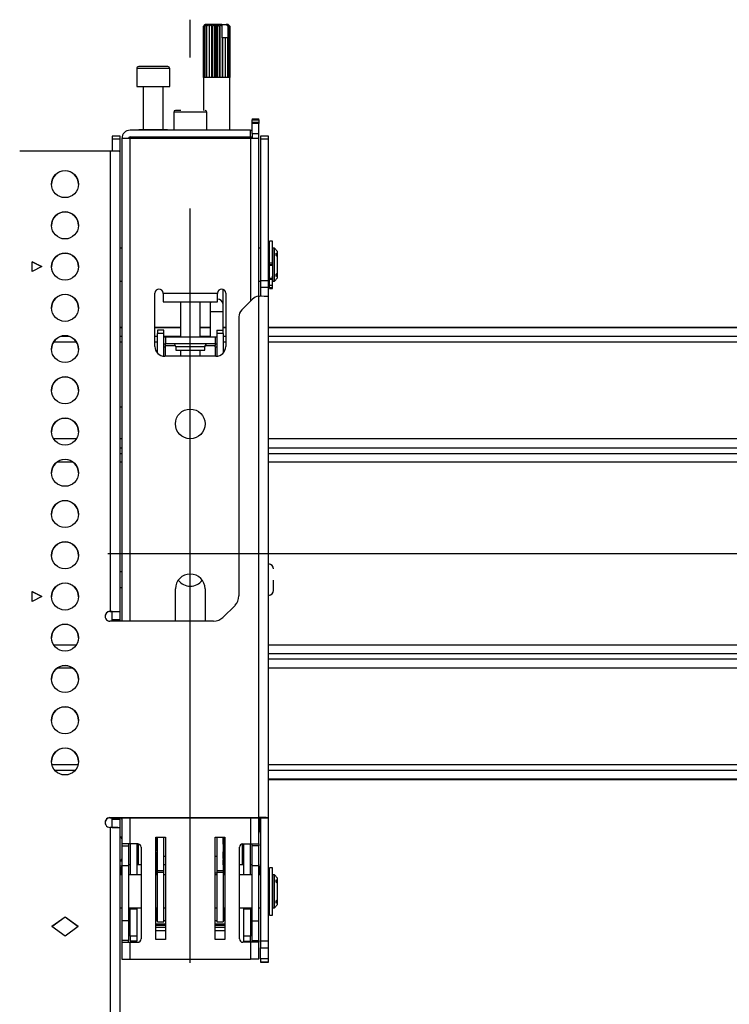
# Model space of a CAD drawing. Units: millimetres. Extents: x 10 to 410, y 10 to 267.
# Drawn here: x 184 to 196, y 192 to 209 of the extents above; entities that cross this region are included whole.
import ezdxf

# ---------------------------------------------------------------- set-up
doc = ezdxf.new("R2010")
doc.units = ezdxf.units.MM
doc.linetypes.add('CENTERX2', pattern=[20.32, 12.7, -2.54, 2.54, -2.54])
doc.layers.add('MAATENTEKST', color=179, linetype='Continuous')
doc.layers.add('SLD-0', color=179, linetype='Continuous')

msp = doc.modelspace()

# ---------------------------------------------------------------- linework, layer by layer
at = {"layer": 'MAATENTEKST', "linetype": 'CENTERX2'}
for p, q in [((186.736, 192.78), (186.736, 208.657)), ((104.069, 199.67), (287.403, 199.67))]:
    msp.add_line(p, q, dxfattribs=at)
at = {"layer": 'SLD-0', "color": 179, "linetype": 'Continuous'}
for p, q in [((186.986, 208.574), (186.959, 208.546)), ((186.959, 207.685), (186.959, 208.546)), ((186.962, 208.546), (186.987, 208.574)), ((186.962, 208.546), (186.962, 207.685)), ((186.963, 208.546), (186.962, 208.546)), ((186.994, 208.574), (186.963, 208.546)), ((186.963, 207.685), (186.963, 208.546)), ((186.986, 208.574), (186.977, 208.565)), ((186.98, 208.546), (186.999, 208.574)), ((186.98, 208.546), (186.98, 207.685)), ((186.982, 208.546), (186.98, 208.546)), ((187.015, 208.574), (186.982, 208.546)), ((186.982, 207.685), (186.982, 208.546)), ((186.987, 208.574), (186.986, 208.574)), ((186.986, 208.574), (186.986, 208.574)), ((186.994, 208.574), (186.987, 208.574)), ((186.999, 208.574), (186.994, 208.574)), ((187.015, 208.574), (186.999, 208.574)), ((187.012, 208.546), (187.023, 208.574)), ((187.012, 208.546), (187.012, 207.685)), ((187.015, 208.546), (187.012, 208.546)), ((187.047, 208.574), (187.015, 208.546)), ((187.023, 208.574), (187.015, 208.574)), ((187.015, 207.685), (187.015, 208.546)), ((187.047, 208.574), (187.023, 208.574)), ((187.058, 208.574), (187.047, 208.574)), ((187.056, 208.546), (187.058, 208.574)), ((187.056, 208.546), (187.056, 207.685)), ((187.059, 208.546), (187.056, 208.546)), ((187.088, 208.574), (187.058, 208.574)), ((187.088, 208.574), (187.059, 208.546)), ((187.059, 207.685), (187.059, 208.546)), ((187.099, 208.574), (187.088, 208.574)), ((187.099, 207.685), (187.099, 208.574)), ((187.101, 208.574), (187.099, 208.574)), ((187.107, 208.546), (187.101, 208.574)), ((187.136, 208.574), (187.101, 208.574)), ((187.107, 208.546), (187.107, 207.685)), ((187.112, 208.546), (187.107, 208.546)), ((187.136, 208.574), (187.112, 208.546)), ((187.112, 207.685), (187.112, 208.546)), ((187.145, 208.574), (187.136, 208.574)), ((187.145, 207.685), (187.145, 208.574)), ((187.15, 208.574), (187.145, 208.574)), ((187.164, 208.546), (187.15, 208.574)), ((187.186, 208.574), (187.15, 208.574)), ((187.164, 208.546), (187.164, 207.685)), ((187.169, 208.546), (187.164, 208.546)), ((187.186, 208.574), (187.169, 208.546)), ((187.169, 207.685), (187.169, 208.546)), ((187.193, 208.574), (187.186, 208.574)), ((187.193, 207.685), (187.193, 208.574)), ((187.201, 208.574), (187.193, 208.574)), ((187.222, 208.546), (187.201, 208.574)), ((187.236, 208.574), (187.201, 208.574)), ((187.222, 208.546), (187.222, 207.685)), ((187.226, 208.546), (187.222, 208.546)), ((187.236, 208.574), (187.226, 208.546)), ((187.226, 207.685), (187.226, 208.546)), ((187.24, 208.574), (187.236, 208.574)), ((187.24, 207.685), (187.24, 208.574)), ((187.25, 208.574), (187.24, 208.574)), ((187.275, 208.548), (187.25, 208.574)), ((187.267, 208.574), (187.25, 208.574)), ((187.275, 208.548), (187.267, 208.574)), ((187.267, 208.574), (187.342, 208.574)), ((187.275, 208.352), (187.275, 208.548)), ((187.342, 208.574), (187.366, 208.548)), ((187.352, 208.574), (187.342, 208.574)), ((187.352, 208.574), (187.366, 208.548)), ((187.358, 208.574), (187.352, 208.574)), ((187.39, 208.546), (187.358, 208.574)), ((187.37, 208.574), (187.358, 208.574)), ((187.366, 208.548), (187.366, 208.352)), ((187.37, 208.574), (187.392, 208.546)), ((187.373, 208.574), (187.37, 208.574)), ((187.402, 208.546), (187.373, 208.574)), ((187.375, 208.574), (187.373, 208.574)), ((187.384, 208.565), (187.375, 208.574)), ((187.384, 208.565), (187.402, 208.546)), ((187.39, 208.546), (187.39, 207.685)), ((187.392, 208.546), (187.39, 208.546)), ((187.392, 207.685), (187.392, 208.546)), ((187.402, 208.546), (187.402, 207.685)), ((187.402, 208.546), (187.402, 208.546)), ((187.402, 207.685), (187.402, 208.546)), ((187.277, 208.352), (187.275, 208.352)), ((187.277, 208.352), (187.277, 207.685)), ((187.277, 208.352), (187.281, 208.352)), ((187.281, 207.685), (187.281, 208.352)), ((187.283, 208.352), (187.281, 208.352)), ((187.283, 207.685), (187.283, 208.352)), ((187.326, 208.352), (187.283, 208.352)), ((187.326, 208.352), (187.326, 207.685)), ((187.326, 208.352), (187.329, 208.352)), ((187.329, 207.685), (187.329, 208.352)), ((187.364, 208.352), (187.329, 208.352)), ((187.364, 208.352), (187.364, 207.685)), ((187.364, 208.352), (187.367, 208.352)), ((187.367, 207.685), (187.367, 208.352)), ((185.833, 207.835), (185.833, 207.535)), ((186.389, 207.535), (186.389, 207.835)), ((186.958, 207.685), (186.958, 207.13)), ((186.962, 207.685), (186.958, 207.685)), ((186.98, 207.685), (186.963, 207.685)), ((187.012, 207.685), (186.982, 207.685)), ((187.056, 207.685), (187.015, 207.685)), ((187.107, 207.685), (187.059, 207.685)), ((187.164, 207.685), (187.112, 207.685)), ((187.222, 207.685), (187.169, 207.685)), ((187.277, 207.685), (187.226, 207.685)), ((187.326, 207.685), (187.281, 207.685)), ((187.364, 207.685), (187.329, 207.685)), ((187.39, 207.685), (187.367, 207.685)), ((187.402, 207.685), (187.392, 207.685)), ((187.403, 207.685), (187.402, 207.685)), ((187.403, 206.796), (187.403, 207.685)), ((185.833, 207.535), (186.112, 207.535)), ((185.944, 207.535), (185.944, 206.807)), ((186.112, 207.535), (186.389, 207.535)), ((186.278, 206.807), (186.278, 207.535)), ((186.458, 207.102), (186.458, 206.796)), ((187.014, 206.796), (187.014, 207.102)), ((187.778, 206.991), (187.889, 206.991)), ((187.778, 206.991), (187.778, 206.974)), ((187.778, 206.974), (187.889, 206.974)), ((187.778, 206.924), (187.778, 206.974)), ((187.889, 206.924), (187.778, 206.924)), ((187.778, 206.907), (187.778, 206.924)), ((187.889, 206.907), (187.778, 206.907)), ((187.778, 206.741), (187.778, 206.907)), ((187.889, 206.974), (187.889, 206.991)), ((187.889, 206.974), (187.889, 206.924)), ((187.889, 206.924), (187.889, 206.907)), ((187.889, 206.741), (187.889, 206.907)), ((187.75, 206.796), (185.722, 206.796)), ((185.869, 206.807), (185.869, 206.796)), ((185.869, 206.807), (186.354, 206.807)), ((186.354, 206.796), (186.354, 206.807)), ((187.75, 206.685), (187.75, 206.796)), ((187.75, 206.796), (187.778, 206.796)), ((187.778, 206.741), (187.889, 206.741)), ((187.778, 206.741), (187.778, 206.657)), ((187.889, 206.657), (187.889, 206.741)), ((185.556, 206.698), (185.417, 206.698)), ((185.417, 206.698), (185.417, 206.651)), ((185.417, 206.651), (185.556, 206.651)), ((185.417, 206.651), (185.417, 206.444)), ((185.556, 206.651), (185.556, 206.698)), ((185.556, 206.442), (185.556, 206.651)), ((185.583, 206.657), (185.583, 198.529)), ((185.722, 206.657), (185.583, 206.657)), ((185.722, 206.685), (187.75, 206.685)), ((187.75, 206.657), (185.722, 206.657)), ((185.801, 206.685), (185.801, 206.657)), ((186.403, 206.685), (186.403, 206.657)), ((187.069, 206.657), (187.069, 206.685)), ((187.403, 206.657), (187.403, 206.685)), ((187.75, 206.685), (187.778, 206.685)), ((187.889, 206.657), (187.75, 206.657)), ((187.889, 204), (187.889, 206.657)), ((188.056, 206.698), (187.917, 206.698)), ((187.917, 206.698), (187.917, 206.651)), ((187.917, 206.651), (188.056, 206.651)), ((187.917, 206.651), (187.917, 204.265)), ((188.056, 206.651), (188.056, 206.698)), ((188.056, 204.265), (188.056, 206.651)), ((185.389, 206.444), (183.861, 206.444)), ((185.389, 198.696), (185.389, 206.444)), ((185.556, 198.696), (185.556, 206.441)), ((188.119, 204.928), (188.069, 204.928)), ((188.069, 204.564), (188.069, 204.928)), ((188.119, 204.564), (188.119, 204.928)), ((185.583, 204.809), (185.556, 204.809)), ((187.917, 204.809), (187.889, 204.809)), ((188.069, 204.809), (188.056, 204.809)), ((188.153, 204.809), (188.122, 204.809)), ((188.122, 204.809), (188.122, 204.253)), ((188.208, 204.753), (188.153, 204.809)), ((188.153, 204.253), (188.153, 204.809)), ((188.208, 204.707), (188.208, 204.753)), ((184.069, 204.583), (184.236, 204.5)), ((184.069, 204.417), (184.069, 204.583)), ((184.233, 204.499), (184.069, 204.581)), ((188.069, 204.564), (188.119, 204.564)), ((188.069, 204.534), (188.069, 204.564)), ((188.122, 204.725), (188.119, 204.725)), ((188.119, 204.534), (188.119, 204.564)), ((188.181, 204.726), (188.208, 204.707)), ((188.181, 204.687), (188.181, 204.726)), ((188.208, 204.667), (188.181, 204.687)), ((188.208, 204.667), (188.208, 204.707)), ((188.208, 204.395), (188.208, 204.667)), ((184.236, 204.5), (184.069, 204.417)), ((188.069, 204.534), (188.119, 204.534)), ((188.069, 204.529), (188.069, 204.534)), ((188.069, 204.528), (188.119, 204.528)), ((188.069, 204.527), (188.119, 204.527)), ((188.069, 204.269), (188.069, 204.527)), ((188.119, 204.528), (188.119, 204.534)), ((188.119, 204.527), (188.119, 204.528)), ((185.556, 204.253), (185.583, 204.253)), ((187.889, 204.253), (187.917, 204.253)), ((187.917, 204.265), (188.056, 204.265)), ((187.917, 204.265), (187.917, 204.148)), ((188.056, 204.148), (188.056, 204.265)), ((188.056, 204.253), (188.069, 204.253)), ((188.069, 204.306), (188.119, 204.306)), ((188.069, 204.291), (188.119, 204.291)), ((188.069, 204.181), (188.069, 204.269)), ((188.119, 204.306), (188.119, 204.339)), ((188.119, 204.337), (188.122, 204.337)), ((188.119, 204.291), (188.119, 204.306)), ((188.119, 204.181), (188.119, 204.291)), ((188.122, 204.253), (188.153, 204.253)), ((188.153, 204.253), (188.208, 204.309)), ((188.181, 204.375), (188.208, 204.395)), ((188.181, 204.336), (188.181, 204.375)), ((188.208, 204.356), (188.181, 204.336)), ((188.208, 204.356), (188.208, 204.395)), ((188.208, 204.309), (188.208, 204.356)), ((187.292, 203.866), (187.292, 204.115)), ((188.056, 204.148), (187.917, 204.148)), ((187.917, 204.148), (187.917, 204)), ((188.056, 203.997), (188.056, 204.148)), ((188.119, 204.181), (188.069, 204.181)), ((188.069, 204.146), (188.069, 204.181)), ((188.069, 204.146), (188.119, 204.146)), ((188.069, 204.134), (188.069, 204.146)), ((188.069, 204.134), (188.119, 204.134)), ((188.119, 204.146), (188.119, 204.181)), ((188.119, 204.134), (188.119, 204.146)), ((186.139, 203.157), (186.139, 204.052)), ((186.278, 204.046), (186.278, 204.052)), ((187.194, 204.046), (186.278, 204.046)), ((186.278, 204.046), (186.278, 203.907)), ((186.278, 203.907), (187.194, 203.907)), ((186.569, 203.907), (186.569, 203.313)), ((186.903, 203.313), (186.903, 203.907)), ((187.069, 203.907), (187.069, 203.866)), ((187.194, 204.052), (187.194, 204.046)), ((187.194, 203.907), (187.194, 204.046)), ((187.333, 204.052), (187.333, 203.157)), ((187.784, 203.951), (187.604, 203.771)), ((187.889, 195.224), (187.889, 204)), ((187.889, 204), (187.902, 204)), ((188.056, 195.221), (188.056, 203.997)), ((187.069, 203.866), (187.069, 203.736)), ((187.069, 203.736), (187.069, 203.313)), ((187.292, 203.736), (187.292, 203.866)), ((187.292, 203.43), (187.292, 203.736)), ((187.556, 203.654), (187.556, 198.955)), ((185.583, 203.476), (185.556, 203.476)), ((186.569, 203.476), (186.139, 203.476)), ((186.292, 203.43), (186.181, 203.43)), ((186.181, 203.43), (186.181, 203.374)), ((186.292, 203.374), (186.292, 203.43)), ((187.069, 203.476), (186.903, 203.476)), ((187.181, 203.43), (187.292, 203.43)), ((187.181, 203.43), (187.181, 203.374)), ((187.333, 203.476), (187.292, 203.476)), ((187.292, 203.374), (187.292, 203.43)), ((203.417, 203.476), (188.056, 203.476)), ((186.292, 203.374), (186.181, 203.374)), ((186.181, 203.047), (186.181, 203.374)), ((186.292, 202.991), (186.292, 203.374)), ((186.319, 203.313), (186.292, 203.313)), ((186.319, 203.313), (186.319, 203.202)), ((187.153, 203.313), (186.319, 203.313)), ((187.153, 203.313), (187.153, 203.202)), ((187.181, 203.313), (187.153, 203.313)), ((187.292, 203.374), (187.181, 203.374)), ((187.181, 203.374), (187.181, 202.991)), ((187.292, 203.374), (187.292, 203.047)), ((186.292, 203.202), (186.319, 203.202)), ((186.292, 203.147), (186.319, 203.147)), ((187.153, 203.202), (186.319, 203.202)), ((186.319, 203.174), (186.319, 203.202)), ((186.319, 203.147), (186.319, 203.174)), ((186.493, 203.147), (186.493, 203.091)), ((186.493, 203.091), (186.979, 203.091)), ((186.569, 203.091), (186.569, 202.991)), ((186.903, 202.991), (186.903, 203.091)), ((186.979, 203.091), (186.979, 203.147)), ((187.153, 203.202), (187.181, 203.202)), ((187.153, 203.202), (187.153, 203.174)), ((187.153, 203.147), (187.153, 203.174)), ((187.153, 203.147), (187.181, 203.147)), ((187.167, 202.991), (186.306, 202.991)), ((185.567, 202.131), (185.556, 202.128)), ((185.583, 202.132), (185.567, 202.131)), ((185.556, 201.609), (185.567, 201.606)), ((185.567, 201.606), (185.583, 201.605)), ((185.583, 199.363), (185.556, 199.363)), ((185.556, 199.096), (185.583, 199.096)), ((184.069, 199.029), (184.236, 198.946)), ((184.069, 198.863), (184.069, 199.029)), ((184.233, 198.944), (184.069, 199.026)), ((184.236, 198.946), (184.069, 198.863)), ((186.486, 198.529), (186.486, 199.074)), ((186.986, 199.074), (186.986, 198.529)), ((187.49, 198.797), (187.287, 198.594)), ((185.389, 198.696), (185.383, 198.696)), ((185.383, 198.696), (185.383, 198.693)), ((185.383, 198.693), (185.389, 198.693)), ((185.389, 198.696), (185.417, 198.696)), ((185.417, 198.696), (185.556, 198.696)), ((185.417, 198.557), (185.417, 198.696)), ((185.556, 198.557), (185.556, 198.696)), ((187.13, 198.529), (185.383, 198.529)), ((185.417, 198.557), (185.556, 198.557)), ((185.417, 198.554), (185.417, 198.557)), ((185.417, 198.554), (185.556, 198.554)), ((185.417, 198.529), (185.417, 198.554)), ((185.556, 198.554), (185.556, 198.557)), ((185.556, 198.529), (185.556, 198.554)), ((188.056, 195.863), (203.417, 195.863)), ((185.383, 195.224), (187.889, 195.224)), ((185.383, 195.224), (185.383, 195.222)), ((185.383, 195.222), (187.889, 195.222)), ((185.417, 195.197), (185.417, 195.222)), ((185.417, 195.197), (185.556, 195.197)), ((185.417, 195.058), (185.417, 195.197)), ((185.556, 195.197), (185.556, 195.222)), ((185.556, 195.058), (185.556, 195.197)), ((185.583, 195.222), (185.583, 194.78)), ((187.889, 194.78), (187.889, 195.222)), ((187.917, 195.221), (188.056, 195.221)), ((187.917, 195.221), (187.917, 193.151)), ((188.056, 193.151), (188.056, 195.221)), ((185.383, 195.058), (185.389, 195.058)), ((185.389, 181.727), (185.389, 195.058)), ((185.417, 195.058), (185.556, 195.058)), ((185.417, 195.058), (185.417, 195.058)), ((185.556, 195.054), (185.556, 195.058)), ((185.556, 181.724), (185.556, 195.054)), ((186.153, 194.896), (186.319, 194.896)), ((186.153, 193.174), (186.153, 194.896)), ((186.181, 194.795), (186.171, 194.795)), ((186.181, 194.331), (186.181, 194.896)), ((186.292, 194.331), (186.292, 194.896)), ((186.319, 194.896), (186.319, 193.174)), ((187.153, 194.896), (187.319, 194.896)), ((187.153, 193.174), (187.153, 194.896)), ((187.181, 194.896), (187.181, 194.331)), ((187.292, 194.896), (187.292, 194.331)), ((187.319, 194.896), (187.319, 193.174)), ((185.722, 194.78), (185.583, 194.78)), ((185.583, 194.78), (185.583, 194.75)), ((185.583, 194.75), (185.694, 194.75)), ((185.583, 194.75), (185.583, 194.418)), ((185.694, 194.78), (185.694, 194.75)), ((185.694, 194.75), (185.694, 194.418)), ((185.722, 194.78), (185.722, 194.258)), ((185.85, 194.78), (185.722, 194.78)), ((185.833, 194.78), (185.833, 194.258)), ((185.861, 194.431), (185.861, 194.778)), ((185.906, 194.724), (185.906, 193.18)), ((186.155, 194.737), (186.155, 194.782)), ((186.163, 194.594), (186.155, 194.701)), ((186.172, 194.78), (186.172, 194.736)), ((186.172, 194.717), (186.18, 194.61)), ((187.299, 194.772), (187.292, 194.772)), ((187.292, 194.612), (187.298, 194.694)), ((187.298, 194.772), (187.298, 194.772)), ((187.299, 194.757), (187.299, 194.712)), ((187.315, 194.678), (187.309, 194.595)), ((187.315, 194.759), (187.315, 194.714)), ((187.567, 193.18), (187.567, 194.724)), ((187.611, 194.777), (187.611, 194.431)), ((187.622, 194.78), (187.75, 194.78)), ((187.639, 194.258), (187.639, 194.78)), ((187.75, 194.258), (187.75, 194.78)), ((187.75, 194.78), (187.889, 194.78)), ((187.778, 194.75), (187.778, 194.78)), ((187.889, 194.75), (187.778, 194.75)), ((187.778, 194.418), (187.778, 194.75)), ((187.889, 194.78), (187.889, 194.75)), ((187.889, 194.418), (187.889, 194.75)), ((186.153, 194.527), (186.155, 194.476)), ((186.18, 194.61), (186.18, 194.591)), ((186.319, 194.569), (186.292, 194.569)), ((187.181, 194.569), (187.153, 194.569)), ((187.292, 194.593), (187.292, 194.612)), ((187.317, 194.476), (187.319, 194.527)), ((185.583, 194.418), (185.694, 194.418)), ((185.583, 194.418), (185.583, 193.485)), ((185.722, 194.431), (185.694, 194.431)), ((185.694, 194.418), (185.694, 193.485)), ((185.906, 194.431), (185.833, 194.431)), ((186.156, 194.365), (186.156, 194.258)), ((186.158, 194.258), (186.158, 194.294)), ((186.181, 194.431), (186.159, 194.431)), ((186.181, 194.331), (186.292, 194.331)), ((186.181, 194.297), (186.181, 194.331)), ((186.292, 194.297), (186.181, 194.297)), ((186.181, 193.469), (186.181, 194.297)), ((186.319, 194.431), (186.292, 194.431)), ((186.292, 194.297), (186.292, 194.331)), ((186.292, 193.469), (186.292, 194.297)), ((187.181, 194.331), (187.292, 194.331)), ((187.181, 194.331), (187.181, 194.297)), ((187.292, 194.297), (187.181, 194.297)), ((187.181, 194.297), (187.181, 193.469)), ((187.313, 194.431), (187.292, 194.431)), ((187.292, 194.331), (187.292, 194.297)), ((187.292, 194.297), (187.292, 193.469)), ((187.314, 194.294), (187.314, 194.258)), ((187.316, 194.258), (187.316, 194.365)), ((187.639, 194.431), (187.567, 194.431)), ((187.778, 194.431), (187.75, 194.431)), ((187.778, 194.418), (187.889, 194.418)), ((187.778, 193.485), (187.778, 194.418)), ((187.889, 193.485), (187.889, 194.418)), ((188.119, 194.377), (188.069, 194.377)), ((188.069, 193.583), (188.069, 194.377)), ((188.119, 193.583), (188.119, 194.377)), ((185.583, 194.258), (185.556, 194.258)), ((185.906, 194.258), (185.694, 194.258)), ((186.181, 194.258), (186.153, 194.258)), ((186.319, 194.258), (186.292, 194.258)), ((187.181, 194.258), (187.153, 194.258)), ((187.319, 194.258), (187.292, 194.258)), ((187.778, 194.258), (187.567, 194.258)), ((187.917, 194.258), (187.889, 194.258)), ((188.069, 194.258), (188.056, 194.258)), ((188.122, 194.174), (188.119, 194.174)), ((188.153, 194.258), (188.122, 194.258)), ((188.122, 194.258), (188.122, 193.702)), ((188.208, 194.202), (188.153, 194.258)), ((188.153, 193.702), (188.153, 194.258)), ((188.181, 194.175), (188.208, 194.155)), ((188.181, 194.136), (188.181, 194.175)), ((188.208, 194.116), (188.181, 194.136)), ((188.208, 194.155), (188.208, 194.202)), ((188.208, 194.116), (188.208, 194.155)), ((188.208, 193.844), (188.208, 194.116)), ((188.181, 193.824), (188.208, 193.844)), ((188.181, 193.785), (188.181, 193.824)), ((188.208, 193.804), (188.181, 193.785)), ((188.208, 193.804), (188.208, 193.844)), ((188.208, 193.758), (188.208, 193.804)), ((185.556, 193.702), (185.583, 193.702)), ((185.694, 193.702), (185.906, 193.702)), ((185.722, 193.702), (185.722, 193.685)), ((185.722, 193.685), (185.833, 193.685)), ((185.722, 193.23), (185.722, 193.685)), ((185.833, 193.685), (185.833, 193.702)), ((185.833, 193.685), (185.833, 193.23)), ((186.153, 193.702), (186.181, 193.702)), ((186.156, 193.702), (186.157, 193.645)), ((186.159, 193.683), (186.159, 193.702)), ((186.161, 193.702), (186.161, 193.679)), ((186.292, 193.702), (186.319, 193.702)), ((187.153, 193.702), (187.181, 193.702)), ((187.292, 193.702), (187.319, 193.702)), ((187.311, 193.679), (187.311, 193.702)), ((187.314, 193.702), (187.314, 193.683)), ((187.316, 193.645), (187.316, 193.702)), ((187.567, 193.702), (187.778, 193.702)), ((187.639, 193.702), (187.639, 193.685)), ((187.639, 193.685), (187.75, 193.685)), ((187.639, 193.23), (187.639, 193.685)), ((187.75, 193.685), (187.75, 193.702)), ((187.75, 193.685), (187.75, 193.23)), ((187.889, 193.702), (187.917, 193.702)), ((188.056, 193.702), (188.069, 193.702)), ((188.119, 193.785), (188.122, 193.785)), ((188.122, 193.702), (188.153, 193.702)), ((188.153, 193.702), (188.208, 193.758)), ((184.403, 193.391), (184.625, 193.553)), ((184.625, 193.55), (184.405, 193.39)), ((184.625, 193.553), (184.847, 193.391)), ((184.625, 193.55), (184.625, 193.553)), ((184.845, 193.39), (184.625, 193.55)), ((185.694, 193.485), (185.583, 193.485)), ((185.583, 193.485), (185.583, 193.153)), ((185.694, 193.485), (185.694, 193.153)), ((186.156, 193.508), (186.159, 193.561)), ((186.173, 193.49), (186.176, 193.545)), ((186.173, 193.49), (186.181, 193.49)), ((186.181, 193.469), (186.292, 193.469)), ((186.292, 193.49), (186.319, 193.49)), ((187.153, 193.49), (187.181, 193.49)), ((187.181, 193.469), (187.292, 193.469)), ((187.292, 193.49), (187.299, 193.49)), ((187.296, 193.545), (187.299, 193.49)), ((187.313, 193.561), (187.316, 193.508)), ((187.778, 193.485), (187.889, 193.485)), ((187.778, 193.153), (187.778, 193.485)), ((187.889, 193.153), (187.889, 193.485)), ((188.069, 193.583), (188.119, 193.583)), ((184.625, 193.23), (184.403, 193.391)), ((184.847, 193.391), (184.625, 193.23)), ((186.319, 193.426), (186.153, 193.426)), ((186.319, 193.315), (186.153, 193.315)), ((187.319, 193.426), (187.153, 193.426)), ((187.319, 193.315), (187.153, 193.315)), ((185.694, 193.153), (185.583, 193.153)), ((185.583, 193.153), (185.583, 193.124)), ((185.694, 193.124), (185.694, 193.153)), ((185.833, 193.23), (185.722, 193.23)), ((185.722, 193.23), (185.722, 193.146)), ((185.833, 193.146), (185.722, 193.146)), ((185.833, 193.23), (185.833, 193.146)), ((186.319, 193.174), (186.153, 193.174)), ((187.319, 193.174), (187.153, 193.174)), ((187.75, 193.23), (187.639, 193.23)), ((187.639, 193.146), (187.639, 193.23)), ((187.639, 193.146), (187.75, 193.146)), ((187.75, 193.146), (187.75, 193.23)), ((187.778, 193.153), (187.889, 193.153)), ((187.778, 193.124), (187.778, 193.153)), ((187.889, 193.153), (187.889, 193.124)), ((187.917, 193.151), (188.056, 193.151)), ((187.917, 193.151), (187.917, 193.032)), ((188.056, 193.032), (188.056, 193.151)), ((185.583, 193.124), (185.583, 192.841)), ((185.583, 193.124), (185.722, 193.124)), ((185.722, 192.841), (185.722, 193.124)), ((185.722, 193.124), (185.85, 193.124)), ((187.75, 193.124), (187.622, 193.124)), ((187.75, 193.124), (187.75, 192.841)), ((187.889, 193.124), (187.75, 193.124)), ((187.889, 192.841), (187.889, 193.124)), ((187.917, 193.032), (188.056, 193.032)), ((187.917, 192.848), (187.917, 193.032)), ((188.056, 192.848), (188.056, 193.032)), ((185.583, 192.841), (185.722, 192.841)), ((185.722, 192.841), (187.75, 192.841)), ((187.889, 192.841), (187.75, 192.841)), ((188.056, 192.848), (187.917, 192.848)), ((187.917, 192.848), (187.917, 192.797)), ((187.917, 192.797), (188.056, 192.797)), ((187.917, 192.797), (187.917, 192.787)), ((188.056, 192.797), (188.056, 192.848)), ((188.056, 192.787), (188.056, 192.797)), ((187.917, 192.787), (188.056, 192.787)), ((187.917, 192.787), (188.056, 192.787)), ((187.917, 192.787), (187.917, 192.787)), ((188.056, 192.787), (188.056, 192.787))]:
    msp.add_line(p, q, dxfattribs=at)
at = {"layer": 'SLD-0', "color": 8, "linetype": 'Continuous'}
for p, q in [((186.112, 207.835), (185.833, 207.835)), ((186.389, 207.835), (186.112, 207.835)), ((187.014, 207.102), (186.458, 207.102)), ((185.722, 198.529), (185.722, 206.657)), ((187.75, 206.657), (187.75, 203.917)), ((185.54, 206.442), (185.556, 206.442)), ((187.083, 203.907), (187.078, 203.899)), ((187.078, 203.899), (187.069, 203.866)), ((187.292, 203.736), (187.069, 203.736)), ((185.583, 203.469), (185.556, 203.469)), ((186.569, 203.469), (186.139, 203.469)), ((187.069, 203.469), (186.903, 203.469)), ((187.333, 203.469), (187.292, 203.469)), ((203.417, 203.469), (188.056, 203.469)), ((184.698, 203.324), (184.552, 203.324)), ((185.583, 203.324), (185.556, 203.324)), ((186.181, 203.324), (186.139, 203.324)), ((186.569, 203.324), (186.292, 203.324)), ((187.069, 203.324), (186.903, 203.324)), ((187.333, 203.324), (187.292, 203.324)), ((203.417, 203.324), (188.056, 203.324)), ((184.819, 203.228), (184.431, 203.228)), ((185.583, 203.228), (185.556, 203.228)), ((186.181, 203.228), (186.139, 203.228)), ((186.319, 203.174), (186.486, 203.174)), ((186.319, 202.991), (186.319, 203.147)), ((186.979, 203.147), (186.493, 203.147)), ((186.987, 203.174), (187.153, 203.174)), ((187.153, 203.147), (187.153, 202.991)), ((187.333, 203.228), (187.292, 203.228)), ((203.417, 203.228), (188.056, 203.228)), ((184.817, 201.601), (184.433, 201.601)), ((185.583, 201.601), (185.556, 201.601)), ((203.417, 201.601), (188.056, 201.601)), ((185.556, 201.45), (185.583, 201.45)), ((188.056, 201.45), (203.417, 201.45)), ((185.556, 201.356), (185.583, 201.356)), ((188.056, 201.356), (203.417, 201.356)), ((184.765, 201.205), (184.485, 201.205)), ((185.583, 201.205), (185.556, 201.205)), ((203.417, 201.205), (188.056, 201.205)), ((184.43, 198.134), (184.82, 198.134)), ((188.056, 198.134), (203.417, 198.134)), ((203.417, 197.983), (188.056, 197.983)), ((203.417, 197.889), (188.056, 197.889)), ((184.759, 197.738), (184.491, 197.738)), ((203.417, 197.738), (188.056, 197.738)), ((184.845, 196.111), (184.405, 196.111)), ((203.417, 196.111), (188.056, 196.111)), ((184.793, 196.015), (184.457, 196.015)), ((203.417, 196.015), (188.056, 196.015)), ((203.417, 195.871), (188.056, 195.871)), ((185.722, 194.78), (185.722, 195.222)), ((187.75, 195.222), (187.75, 194.78)), ((186.155, 194.811), (186.155, 194.808)), ((186.155, 194.81), (186.155, 194.811)), ((186.163, 194.795), (186.163, 194.896)), ((186.18, 194.896), (186.18, 194.798)), ((187.292, 194.774), (187.292, 194.896)), ((187.309, 194.896), (187.309, 194.776)), ((187.315, 194.785), (187.315, 194.788)), ((187.315, 194.787), (187.315, 194.788)), ((186.172, 194.78), (186.181, 194.78)), ((186.181, 194.736), (186.172, 194.736)), ((186.181, 194.717), (186.172, 194.717)), ((187.292, 194.757), (187.299, 194.757)), ((187.299, 194.712), (187.292, 194.712)), ((187.298, 194.694), (187.292, 194.694)), ((186.153, 194.476), (186.155, 194.476)), ((186.163, 194.431), (186.163, 194.594)), ((186.18, 194.61), (186.181, 194.61)), ((186.18, 194.591), (186.18, 194.431)), ((186.18, 194.591), (186.181, 194.591)), ((187.292, 194.612), (187.292, 194.612)), ((187.292, 194.536), (187.292, 194.593)), ((187.292, 194.593), (187.292, 194.593)), ((187.292, 194.431), (187.292, 194.515)), ((187.309, 194.595), (187.309, 194.431)), ((187.317, 194.476), (187.319, 194.476)), ((186.153, 194.365), (186.156, 194.365)), ((187.153, 194.292), (187.181, 194.292)), ((187.316, 194.365), (187.319, 194.365)), ((186.153, 193.645), (186.157, 193.645)), ((187.316, 193.645), (187.319, 193.645)), ((186.319, 193.427), (186.153, 193.427)), ((186.153, 193.41), (186.319, 193.41)), ((186.319, 193.371), (186.153, 193.371)), ((187.319, 193.427), (187.153, 193.427)), ((187.153, 193.41), (187.319, 193.41)), ((187.319, 193.371), (187.153, 193.371))]:
    msp.add_line(p, q, dxfattribs=at)
at = {"layer": 'SLD-0', "color": 179, "linetype": 'Continuous'}
for centre, radius in [((184.625, 205.889), 0.228), ((184.625, 205.194), 0.228), ((184.625, 204.5), 0.228), ((184.625, 203.806), 0.228), ((184.625, 203.112), 0.228), ((184.625, 202.417), 0.228), ((186.736, 201.852), 0.25), ((184.625, 201.723), 0.228), ((184.625, 201.029), 0.228), ((184.625, 200.334), 0.228), ((184.625, 199.64), 0.228), ((184.625, 198.946), 0.228), ((184.625, 198.252), 0.228), ((184.625, 197.557), 0.228), ((184.625, 196.863), 0.228), ((184.625, 196.169), 0.228)]:
    msp.add_circle(centre, radius, dxfattribs=at)
for centre, radius, start, end in [((185.867, 207.835), 0.0333, 90, 180), ((186.356, 207.835), 0.0333, 0, 90), ((186.486, 207.102), 0.0278, 90, 180), ((186.986, 207.102), 0.0278, 0, 90), ((185.722, 206.657), 0.139, 90, 180), ((185.722, 206.657), 0.0278, 90, 180), ((185.43, 204.442), 2.003, 86.4216, 91.1914), ((184.625, 205.886), 0.228, 0.0093, 179.9907), ((184.625, 205.192), 0.228, 0.0093, 179.9907), ((184.625, 204.497), 0.228, 0.0093, 179.9907), ((186.208, 204.052), 0.0694, 0, 180), ((187.264, 204.052), 0.0694, 0, 180), ((184.625, 203.803), 0.228, 0.0093, 179.9907), ((187.902, 203.834), 0.167, 94.6372, 134.9925), ((187.939, 202.213), 1.787, 86.2489, 91.1626), ((187.722, 203.654), 0.167, 134.9923, 179.9989), ((184.625, 203.109), 0.228, 0.0093, 179.9907), ((186.306, 203.157), 0.167, 180, 270), ((186.437, 203.147), 0.0556, 0, 90), ((187.035, 203.147), 0.0556, 90, 180), ((187.167, 203.157), 0.167, 270, 0), ((184.625, 202.414), 0.228, 0.0093, 179.9907), ((184.625, 201.72), 0.228, 0.0093, 179.9907), ((184.625, 201.026), 0.228, 0.0093, 179.9907), ((184.625, 200.331), 0.228, 0.0093, 179.9907), ((184.625, 199.637), 0.228, 0.0093, 179.9907), ((188.056, 199.41), 0.0833, 0, 90), ((186.736, 199.074), 0.25, 0, 180), ((184.625, 198.943), 0.228, 0.0093, 179.9907), ((186.736, 199.369), 0.25, 216.1167, 323.8833), ((187.333, 198.955), 0.222, 314.9923, 359.9989), ((188.056, 199.049), 0.0833, 270, 0), ((185.383, 198.613), 0.0833, 89.99, 270.01), ((185.383, 198.61), 0.0833, 89.9938, 179.9938), ((185.396, 198.359), 0.334, 86.4216, 91.1914), ((184.625, 198.249), 0.228, 0.0093, 179.9907), ((187.13, 198.752), 0.222, 269.9989, 314.9923), ((184.625, 197.554), 0.228, 0.0093, 179.9907), ((184.625, 196.86), 0.228, 0.0093, 179.9907), ((184.625, 196.166), 0.228, 0.0093, 179.9907), ((185.383, 195.141), 0.0833, 89.99, 270.01), ((185.383, 195.138), 0.0833, 89.9938, 179.9938), ((185.597, 195.225), 0.0278, 187.5804, 240), ((187.93, 193.222), 2.003, 86.4216, 91.1914), ((187.896, 194.888), 0.334, 86.4216, 91.1914), ((185.43, 193.055), 2.003, 86.4216, 91.1914), ((185.653, 194.906), 0.0833, 180, 213.5573), ((186.172, 194.812), 0.0166, 186.6725, 270.1768), ((185.85, 194.724), 0.0556, 0, 90), ((186.167, 194.822), 0.0423, 252.6642, 275.5306), ((186.167, 194.778), 0.0423, 252.6642, 275.5306), ((186.172, 194.701), 0.0166, 89.884, 179.8027), ((187.298, 194.677), 0.0166, 0.1973, 90.116), ((187.303, 194.799), 0.0423, 264.4694, 287.3358), ((187.303, 194.754), 0.0423, 264.4694, 287.3358), ((187.622, 194.724), 0.0556, 90, 180), ((185.653, 194.486), 0.0833, 146.4427, 180), ((185.597, 194.417), 0.0278, 180, 240), ((186.177, 193.589), 0.0165, 181.0375, 270.6873), ((185.85, 193.18), 0.0556, 270, 0), ((187.622, 193.18), 0.0556, 180, 270)]:
    msp.add_arc(centre, radius, start, end, dxfattribs=at)
at = {"layer": 'SLD-0', "color": 8, "linetype": 'Continuous'}
msp.add_arc((187.194, 203.853), 0.0986, 7.5358, 89.6911, dxfattribs=at)
at = {"layer": 'SLD-0', "color": 179, "linetype": 'Continuous'}
for points, knots in [([(186.112, 207.868), (186.081, 207.868), (186.034, 207.868), (185.977, 207.868), (185.937, 207.868), (185.906, 207.868), (185.875, 207.868), (185.87, 207.868), (185.867, 207.868)], [0, 0, 0, 0, 0.2394568, 0.3683607, 0.5, 0.6316393, 0.7605432, 1, 1, 1, 1]), ([(186.355, 207.868), (186.352, 207.868), (186.347, 207.868), (186.317, 207.868), (186.286, 207.868), (186.246, 207.868), (186.19, 207.868), (186.142, 207.868), (186.112, 207.868)], [0, 0, 0, 0, 0.2384373, 0.3675139, 0.4993297, 0.6311455, 0.7602222, 1, 1, 1, 1]), ([(186.578, 207.13), (186.572, 207.13), (186.552, 207.13), (186.526, 207.13), (186.494, 207.13), (186.489, 207.13), (186.486, 207.13)], [0, 0, 0, 0, 0.109799, 0.34417, 0.57367, 1, 1, 1, 1]), ([(188.139, 199.049), (188.139, 199.051), (188.139, 199.053), (188.139, 199.073), (188.139, 199.095), (188.139, 199.123), (188.139, 199.164), (188.139, 199.199), (188.139, 199.221)], [0, 0, 0, 0, 0.239443, 0.369774, 0.5, 0.630331, 0.760557, 1, 1, 1, 1]), ([(187.889, 194.943), (187.897, 194.973), (187.913, 195.033), (187.915, 195.127), (187.91, 195.191), (187.899, 195.221), (187.899, 195.221)], [0, 0, 0, 0, 0.328032, 0.660238, 0.995274, 1, 1, 1, 1]), ([(186.155, 194.782), (186.155, 194.786), (186.155, 194.792), (186.155, 194.799), (186.155, 194.804), (186.155, 194.808), (186.155, 194.811), (186.155, 194.811), (186.155, 194.811)], [0, 0, 0, 0, 0.239559, 0.369488, 0.499994, 0.629924, 0.760432, 1, 1, 1, 1]), ([(186.172, 194.795), (186.172, 194.795), (186.172, 194.795), (186.172, 194.794), (186.172, 194.792), (186.172, 194.79), (186.172, 194.785), (186.172, 194.782), (186.172, 194.78)], [0, 0, 0, 0, 0.154588, 0.30079, 0.438599, 0.568009, 0.800648, 1, 1, 1, 1]), ([(187.315, 194.787), (187.315, 194.785), (187.314, 194.782), (187.312, 194.779), (187.309, 194.775), (187.305, 194.772), (187.3, 194.772), (187.298, 194.772)], [0, 0, 0, 0, 0.246332, 0.37434, 0.504131, 0.760685, 1, 1, 1, 1]), ([(187.315, 194.788), (187.315, 194.788), (187.315, 194.788), (187.315, 194.785), (187.315, 194.781), (187.315, 194.776), (187.315, 194.769), (187.315, 194.763), (187.315, 194.759)], [0, 0, 0, 0, 0.239568, 0.369499, 0.500006, 0.629935, 0.760441, 1, 1, 1, 1]), ([(186.155, 194.701), (186.155, 194.702), (186.155, 194.703), (186.155, 194.708), (186.155, 194.713), (186.155, 194.718), (186.155, 194.727), (186.155, 194.733), (186.155, 194.737)], [0, 0, 0, 0, 0.239568, 0.369499, 0.500006, 0.629935, 0.760441, 1, 1, 1, 1]), ([(186.172, 194.736), (186.172, 194.734), (186.172, 194.73), (186.172, 194.725), (186.172, 194.722), (186.172, 194.72), (186.172, 194.718), (186.172, 194.717), (186.172, 194.717)], [0, 0, 0, 0, 0.199352, 0.431991, 0.561401, 0.69921, 0.845412, 1, 1, 1, 1]), ([(187.299, 194.757), (187.299, 194.759), (187.299, 194.762), (187.299, 194.767), (187.299, 194.77), (187.298, 194.772), (187.298, 194.772), (187.298, 194.772)], [0, 0, 0, 0, 0.205942, 0.441038, 0.705181, 0.848917, 1, 1, 1, 1]), ([(187.298, 194.694), (187.298, 194.694), (187.298, 194.695), (187.299, 194.697), (187.299, 194.699), (187.299, 194.702), (187.299, 194.707), (187.299, 194.711), (187.299, 194.712)], [0, 0, 0, 0, 0.154588, 0.30079, 0.438599, 0.568009, 0.800648, 1, 1, 1, 1]), ([(187.315, 194.714), (187.315, 194.71), (187.315, 194.703), (187.315, 194.695), (187.315, 194.69), (187.315, 194.685), (187.315, 194.68), (187.315, 194.678), (187.315, 194.678)], [0, 0, 0, 0, 0.239559, 0.369488, 0.499994, 0.629924, 0.760432, 1, 1, 1, 1]), ([(186.155, 194.476), (186.155, 194.472), (186.155, 194.465), (186.156, 194.438), (186.156, 194.403), (186.156, 194.377), (186.156, 194.365)], [0, 0, 0, 0, 0.242231, 0.500006, 0.757777, 1, 1, 1, 1]), ([(186.163, 194.594), (186.163, 194.594), (186.163, 194.594), (186.163, 194.594), (186.163, 194.594), (186.163, 194.594), (186.163, 194.593), (186.164, 194.593), (186.164, 194.593), (186.167, 194.592), (186.17, 194.592), (186.174, 194.591), (186.178, 194.591), (186.18, 194.591)], [0, 0, 0, 0, 0.000147, 0.000415, 0.001315, 0.004568, 0.016891, 0.064788, 0.252981, 0.393661, 0.565128, 0.76728, 1, 1, 1, 1]), ([(187.292, 194.593), (187.294, 194.593), (187.298, 194.593), (187.302, 194.594), (187.306, 194.594), (187.308, 194.595), (187.309, 194.595), (187.309, 194.595), (187.309, 194.595), (187.309, 194.595), (187.309, 194.595), (187.309, 194.595), (187.309, 194.595)], [0, 0, 0, 0, 0.23272, 0.434872, 0.606339, 0.747019, 0.935212, 0.983109, 0.995432, 0.998685, 0.999853, 1, 1, 1, 1]), ([(187.316, 194.365), (187.316, 194.377), (187.316, 194.403), (187.316, 194.438), (187.317, 194.465), (187.317, 194.472), (187.317, 194.476)], [0, 0, 0, 0, 0.242223, 0.499994, 0.757769, 1, 1, 1, 1]), ([(185.569, 194.387), (185.569, 194.364), (185.569, 194.329), (185.569, 194.284), (185.569, 194.264), (185.569, 194.258)], [0, 0, 0, 0, 0.547207, 0.845049, 1, 1, 1, 1]), ([(186.158, 194.294), (186.158, 194.312), (186.158, 194.34), (186.158, 194.374), (186.158, 194.396), (186.158, 194.415), (186.159, 194.432), (186.159, 194.434), (186.159, 194.436)], [0, 0, 0, 0, 0.242047, 0.373676, 0.50544, 0.637071, 0.768837, 1, 1, 1, 1]), ([(187.313, 194.436), (187.313, 194.434), (187.313, 194.432), (187.314, 194.415), (187.314, 194.396), (187.314, 194.374), (187.314, 194.34), (187.314, 194.312), (187.314, 194.294)], [0, 0, 0, 0, 0.231163, 0.362795, 0.49456, 0.62619, 0.757953, 1, 1, 1, 1]), ([(187.911, 194.258), (187.912, 194.278), (187.915, 194.329), (187.907, 194.392), (187.893, 194.432), (187.889, 194.442)], [0, 0, 0, 0, 0.324943, 0.8289397, 1, 1, 1, 1]), ([(186.157, 193.645), (186.157, 193.62), (186.157, 193.57), (186.156, 193.529), (186.156, 193.508)], [0, 0, 0, 0, 0.499999, 1, 1, 1, 1]), ([(186.159, 193.561), (186.159, 193.566), (186.159, 193.577), (186.159, 193.606), (186.159, 193.643), (186.159, 193.67), (186.159, 193.683)], [0, 0, 0, 0, 0.243455, 0.500005, 0.756553, 1, 1, 1, 1]), ([(186.161, 193.679), (186.161, 193.67), (186.161, 193.653), (186.161, 193.629), (186.161, 193.607), (186.16, 193.595), (186.16, 193.589)], [0, 0, 0, 0, 0.249921, 0.499995, 0.749921, 1, 1, 1, 1]), ([(187.312, 193.589), (187.312, 193.595), (187.312, 193.607), (187.311, 193.629), (187.311, 193.653), (187.311, 193.67), (187.311, 193.679)], [0, 0, 0, 0, 0.2499245, 0.499999, 0.7499239, 1, 1, 1, 1]), ([(187.314, 193.683), (187.314, 193.67), (187.314, 193.643), (187.313, 193.606), (187.313, 193.577), (187.313, 193.566), (187.313, 193.561)], [0, 0, 0, 0, 0.243447, 0.499995, 0.756545, 1, 1, 1, 1]), ([(187.316, 193.508), (187.316, 193.529), (187.316, 193.57), (187.316, 193.62), (187.316, 193.645)], [0, 0, 0, 0, 0.500001, 1, 1, 1, 1]), ([(186.173, 193.49), (186.171, 193.49), (186.169, 193.491), (186.164, 193.493), (186.16, 193.497), (186.157, 193.502), (186.156, 193.506), (186.156, 193.508)], [0, 0, 0, 0, 0.121705, 0.250533, 0.500212, 0.745442, 1, 1, 1, 1]), ([(186.16, 193.557), (186.16, 193.556), (186.16, 193.554), (186.16, 193.563), (186.16, 193.58), (186.16, 193.589)], [0, 0, 0, 0, 0.082898, 0.482312, 1, 1, 1, 1]), ([(186.176, 193.545), (186.175, 193.547), (186.171, 193.552), (186.16, 193.561), (186.171, 193.568), (186.177, 193.573)], [0, 0, 0, 0, 0.264925, 0.558755, 1, 1, 1, 1]), ([(187.295, 193.573), (187.297, 193.57), (187.3, 193.564), (187.313, 193.555), (187.302, 193.549), (187.296, 193.545)], [0, 0, 0, 0, 0.264555, 0.556886, 1, 1, 1, 1]), ([(187.316, 193.508), (187.316, 193.506), (187.315, 193.502), (187.312, 193.497), (187.308, 193.493), (187.303, 193.491), (187.301, 193.49), (187.299, 193.49)], [0, 0, 0, 0, 0.254247, 0.49916, 0.748815, 0.878011, 1, 1, 1, 1]), ([(187.312, 193.557), (187.312, 193.556), (187.312, 193.554), (187.312, 193.563), (187.312, 193.58), (187.312, 193.589)], [0, 0, 0, 0, 0.082898, 0.482312, 1, 1, 1, 1])]:
    msp.add_open_spline(points, degree=3, knots=knots, dxfattribs=at)
for points in [[(186.18, 194.61), (186.178, 194.61), (186.174, 194.609), (186.168, 194.606), (186.164, 194.6), (186.164, 194.596), (186.163, 194.594)], [(187.309, 194.595), (187.308, 194.598), (187.308, 194.602), (187.304, 194.607), (187.299, 194.611), (187.294, 194.612), (187.292, 194.612)]]:
    msp.add_open_spline(points, degree=3, dxfattribs=at)
at = {"layer": 'SLD-0', "color": 8, "linetype": 'Continuous'}
for points, knots in [([(186.16, 193.589), (186.161, 193.615), (186.162, 193.646), (186.163, 193.694), (186.163, 193.702)], [0, 0, 0, 0, 0.836146, 1, 1, 1, 1]), ([(187.309, 193.702), (187.309, 193.694), (187.31, 193.646), (187.311, 193.615), (187.312, 193.589)], [0, 0, 0, 0, 0.163854, 1, 1, 1, 1])]:
    msp.add_open_spline(points, degree=3, knots=knots, dxfattribs=at)

doc.saveas('drawing.dxf')
